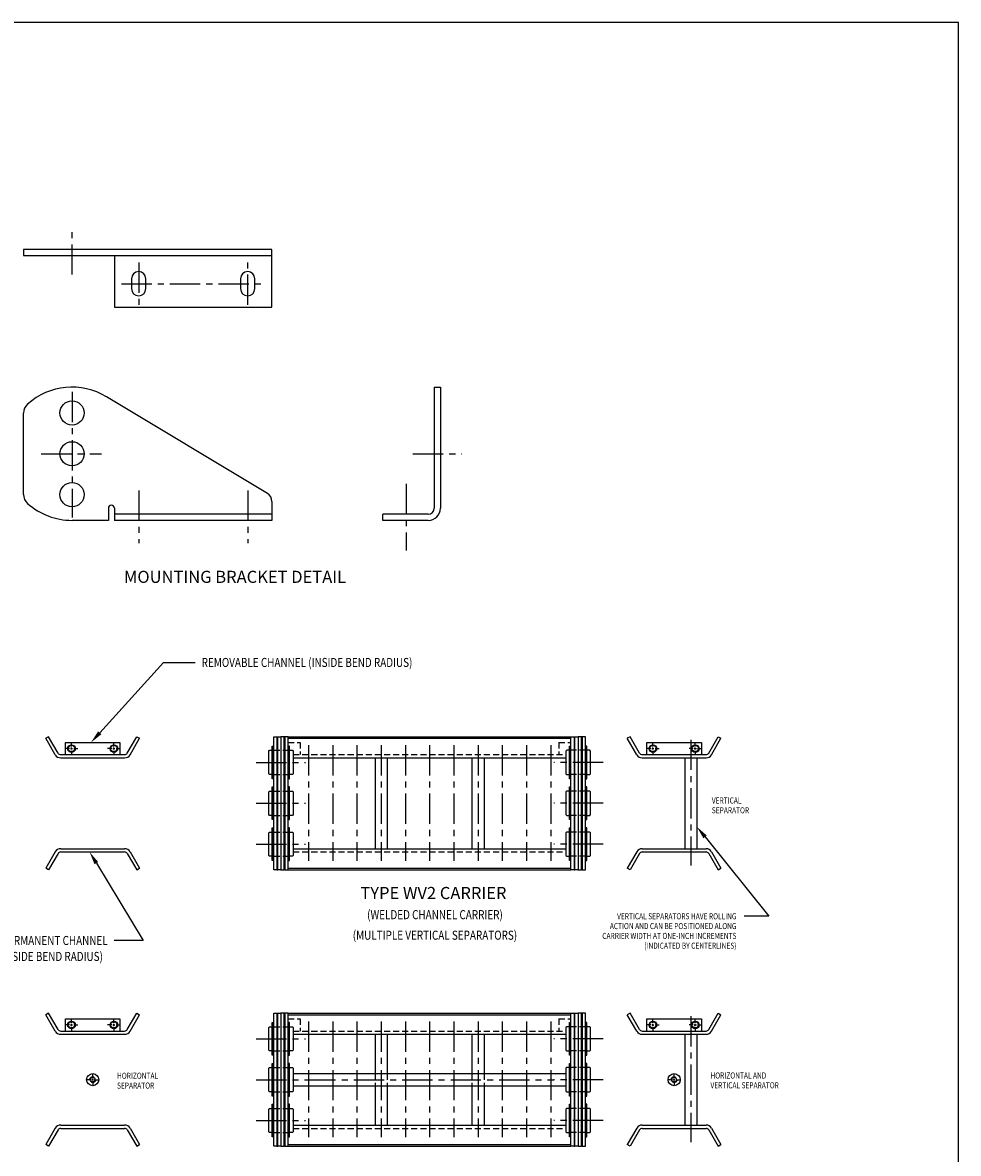
# Model space of a CAD drawing. Extents: x 0 to 136, y 0 to 88.
# Drawn here: x 97 to 136, y 41 to 88 of the extents above; entities that cross this region are included whole.
import ezdxf
from ezdxf.enums import TextEntityAlignment as Align

# ---------------------------------------------------------------- set-up
doc = ezdxf.new("R2010")
doc.units = 0
doc.linetypes.add('CENTER', pattern=[2, 1.25, -0.25, 0.25, -0.25])
doc.linetypes.add('HIDDEN', pattern=[0.375, 0.25, -0.125])
for name, color, linetype in [('BORDER', 1, 'CONTINUOUS'), ('OBJECT_BRACKETS', 2, 'CONTINUOUS'), ('OBJECT_CARRIERS', 2, 'CONTINUOUS'), ('TEXT-STD', 2, 'CONTINUOUS')]:
    doc.layers.add(name, color=color, linetype=linetype)
doc.styles.add('MASTER', font='romans', dxfattribs={"height": 0.5})

msp = doc.modelspace()

# ---------------------------------------------------------------- linework, layer by layer
at = {"layer": 'BORDER', "color": 1}
msp.add_lwpolyline([(0, 0), (136, 0), (136, 88), (0, 88)], close=True, dxfattribs=at)
at = {"layer": 'OBJECT_BRACKETS', "color": 1, "linetype": 'CENTER'}
for p, q in [((99.413012, 77.593474), (99.413012, 79.431056)), ((102.163012, 78.089093), (102.163012, 76.34837)), ((106.663012, 76.34837), (106.663012, 78.089093)), ((101.455792, 77.218732), (107.437068, 77.218732)), ((99.413012, 72.75326), (99.413012, 67.558992)), ((98.140345, 70.195184), (100.630614, 70.195184)), ((113.485184, 70.195184), (115.504699, 70.195184)), ((102.163012, 68.676083), (102.163012, 66.504335)), ((106.663012, 68.676083), (106.663012, 66.504335)), ((113.207405, 68.951036), (113.207405, 66.199108))]:
    msp.add_line(p, q, dxfattribs=at)
at = {"layer": 'OBJECT_BRACKETS'}
for p, q in [((97.413012, 78.628732), (97.413012, 78.378732)), ((107.663012, 78.628732), (97.413012, 78.628732)), ((107.663012, 78.378732), (107.663012, 78.628732)), ((97.413012, 78.378732), (107.663012, 78.378732)), ((101.163012, 78.378732), (101.163012, 76.253732)), ((107.663012, 76.253732), (107.663012, 78.378732)), ((101.866012, 77.421732), (101.866012, 77.015732)), ((102.460012, 77.015732), (102.460012, 77.421732)), ((106.366012, 77.421732), (106.366012, 77.015732)), ((106.960012, 77.015732), (106.960012, 77.421732)), ((101.163012, 76.253732), (107.663012, 76.253732)), ((114.367405, 72.945184), (114.617405, 72.945184)), ((114.367405, 72.945184), (114.367405, 67.945184)), ((114.617405, 72.945184), (114.617405, 67.945184)), ((107.478767, 68.55592), (100.829656, 72.55222)), ((97.413012, 68.518133), (97.413012, 71.872235)), ((107.663012, 68.230221), (107.663012, 67.445184)), ((100.913012, 67.945184), (100.913012, 67.445184)), ((101.163012, 67.945184), (101.163012, 67.445184)), ((100.913012, 67.445184), (99.413012, 67.445184)), ((107.663012, 67.695184), (101.163012, 67.695184)), ((107.663012, 67.445184), (101.163012, 67.445184)), ((112.242405, 67.445184), (112.242405, 67.695184)), ((114.117405, 67.695184), (112.242405, 67.695184)), ((114.117405, 67.445184), (112.242405, 67.445184))]:
    msp.add_line(p, q, dxfattribs=at)
for centre in [(99.413012, 71.883184), (99.413012, 70.195184), (99.413012, 68.507184)]:
    msp.add_circle(centre, 0.5, dxfattribs=at)
for centre, radius, start, end in [((102.163012, 77.421732), 0.297, 0, 180), ((106.663012, 77.421732), 0.297, 0, 180), ((102.163012, 77.015732), 0.297, 180, 0), ((106.663012, 77.015732), 0.297, 180, 0), ((99.413012, 70.195184), 2.75, 58.992967, 131.810315), ((97.913012, 71.872235), 0.5, 131.810315, 180), ((97.913012, 68.518133), 0.5, 180, 228.189685), ((107.283012, 68.230221), 0.38, 0, 58.992967), ((99.413012, 70.195184), 2.75, 228.189685, 270), ((101.038012, 67.945184), 0.125, 0, 180), ((114.117405, 67.945184), 0.25, 270, 0), ((114.117405, 67.945184), 0.5, 270, 0)]:
    msp.add_arc(centre, radius, start, end, dxfattribs=at)
at = {"layer": 'OBJECT_CARRIERS'}
for p, q in [((98.447369, 58.512816), (98.330455, 58.445316)), ((98.72161, 57.767816), (98.330455, 58.445316)), ((98.838523, 57.835316), (98.447369, 58.512816)), ((101.692808, 57.835316), (102.083962, 58.512816)), ((101.809721, 57.767816), (102.200876, 58.445316)), ((102.083962, 58.512816), (102.200876, 58.445316)), ((107.736113, 53.012816), (107.736113, 58.512816)), ((107.736113, 58.512816), (107.871113, 58.512816)), ((107.871113, 58.512816), (107.871113, 53.012816)), ((107.901113, 53.012816), (107.901113, 58.512816)), ((107.901113, 58.512816), (108.036113, 58.512816)), ((108.171113, 58.512816), (108.036113, 58.512816)), ((108.036113, 58.512816), (108.036113, 53.012816)), ((108.036113, 58.512816), (108.036113, 53.012816)), ((108.171113, 53.012816), (108.171113, 58.512816)), ((108.336113, 58.512816), (108.201113, 58.512816)), ((108.201113, 58.512816), (108.201113, 53.012816)), ((108.336113, 58.512816), (120.006113, 58.512816)), ((108.336113, 53.012816), (108.336113, 58.512816)), ((108.336113, 58.445316), (120.006113, 58.445316)), ((120.006113, 53.012816), (120.006113, 58.512816)), ((120.006113, 58.512816), (120.141113, 58.512816)), ((120.141113, 58.512816), (120.141113, 53.012816)), ((120.171113, 53.012816), (120.171113, 58.512816)), ((120.171113, 58.512816), (120.306113, 58.512816)), ((120.306113, 58.512816), (120.306113, 53.012816)), ((120.441113, 58.512816), (120.306113, 58.512816)), ((120.306113, 58.512816), (120.306113, 53.012816)), ((120.441113, 53.012816), (120.441113, 58.512816)), ((120.606113, 58.512816), (120.471113, 58.512816)), ((120.471113, 58.512816), (120.471113, 53.012816)), ((120.606113, 53.012816), (120.606113, 58.512816)), ((122.447369, 58.512816), (122.330455, 58.445316)), ((122.72161, 57.767816), (122.330455, 58.445316)), ((122.838523, 57.835316), (122.447369, 58.512816)), ((125.692808, 57.835316), (126.083962, 58.512816)), ((125.809721, 57.767816), (126.200876, 58.445316)), ((126.083962, 58.512816), (126.200876, 58.445316)), ((99.140665, 57.772816), (99.140665, 58.272816)), ((99.140665, 58.272816), (101.390665, 58.272816)), ((101.390665, 58.272816), (101.390665, 57.772816)), ((123.140665, 58.272816), (125.390665, 58.272816)), ((123.140665, 57.772816), (123.140665, 58.272816)), ((125.390665, 58.272816), (125.390665, 57.772816)), ((98.946777, 57.772816), (101.584554, 57.772816)), ((98.946777, 57.637816), (101.584554, 57.637816)), ((108.540113, 57.637816), (119.802113, 57.637816)), ((111.921113, 57.637816), (111.921113, 53.887816)), ((112.421113, 57.637816), (112.421113, 53.887816)), ((115.921113, 57.637816), (115.921113, 53.887816)), ((116.421113, 57.637816), (116.421113, 53.887816)), ((122.946777, 57.772816), (125.584554, 57.772816)), ((122.946777, 57.637816), (125.584554, 57.637816)), ((124.703665, 57.637816), (124.703665, 53.887816)), ((125.203665, 57.637816), (125.203665, 53.887816)), ((98.72161, 53.757816), (98.330455, 53.080316)), ((98.946777, 53.887816), (101.584554, 53.887816)), ((98.946777, 53.752816), (101.584554, 53.752816)), ((101.809721, 53.757816), (102.200876, 53.080316)), ((108.540113, 53.887816), (119.802113, 53.887816)), ((122.72161, 53.757816), (122.330455, 53.080316)), ((122.946777, 53.887816), (125.584554, 53.887816)), ((122.946777, 53.752816), (125.584554, 53.752816)), ((125.809721, 53.757816), (126.200876, 53.080316)), ((98.838523, 53.690316), (98.447369, 53.012816)), ((101.692808, 53.690316), (102.083962, 53.012816)), ((122.838523, 53.690316), (122.447369, 53.012816)), ((125.692808, 53.690316), (126.083962, 53.012816)), ((98.447369, 53.012816), (98.330455, 53.080316)), ((102.083962, 53.012816), (102.200876, 53.080316)), ((107.871113, 53.012816), (107.736113, 53.012816)), ((108.036113, 53.012816), (107.901113, 53.012816)), ((108.036113, 53.012816), (108.171113, 53.012816)), ((108.201113, 53.012816), (108.336113, 53.012816)), ((108.336113, 53.080316), (120.006113, 53.080316)), ((108.336113, 53.012816), (120.006113, 53.012816)), ((120.141113, 53.012816), (120.006113, 53.012816)), ((120.306113, 53.012816), (120.171113, 53.012816)), ((120.306113, 53.012816), (120.441113, 53.012816)), ((120.471113, 53.012816), (120.606113, 53.012816)), ((122.447369, 53.012816), (122.330455, 53.080316)), ((126.083962, 53.012816), (126.200876, 53.080316)), ((98.447369, 47.099046), (98.330455, 47.031546)), ((98.72161, 46.354046), (98.330455, 47.031546)), ((98.838523, 46.421546), (98.447369, 47.099046)), ((99.140665, 46.859046), (101.390665, 46.859046)), ((99.140665, 46.359046), (99.140665, 46.859046)), ((101.390665, 46.859046), (101.390665, 46.359046)), ((101.692808, 46.421546), (102.083962, 47.099046)), ((101.809721, 46.354046), (102.200876, 47.031546)), ((102.083962, 47.099046), (102.200876, 47.031546)), ((107.736113, 41.599046), (107.736113, 47.099046)), ((107.736113, 47.099046), (107.871113, 47.099046)), ((107.871113, 47.099046), (107.871113, 41.599046)), ((107.901113, 41.599046), (107.901113, 47.099046)), ((107.901113, 47.099046), (108.036113, 47.099046)), ((108.171113, 47.099046), (108.036113, 47.099046)), ((108.036113, 47.099046), (108.036113, 41.599046)), ((108.036113, 47.099046), (108.036113, 41.599046)), ((108.171113, 41.599046), (108.171113, 47.099046)), ((108.336113, 47.099046), (108.201113, 47.099046)), ((108.201113, 47.099046), (108.201113, 41.599046)), ((108.336113, 47.099046), (120.006113, 47.099046)), ((108.336113, 41.599046), (108.336113, 47.099046)), ((108.336113, 47.031546), (120.006113, 47.031546)), ((120.006113, 41.599046), (120.006113, 47.099046)), ((120.006113, 47.099046), (120.141113, 47.099046)), ((120.141113, 47.099046), (120.141113, 41.599046)), ((120.171113, 41.599046), (120.171113, 47.099046)), ((120.171113, 47.099046), (120.306113, 47.099046)), ((120.306113, 47.099046), (120.306113, 41.599046)), ((120.441113, 47.099046), (120.306113, 47.099046)), ((120.306113, 47.099046), (120.306113, 41.599046)), ((120.441113, 41.599046), (120.441113, 47.099046)), ((120.606113, 47.099046), (120.471113, 47.099046)), ((120.471113, 47.099046), (120.471113, 41.599046)), ((120.606113, 41.599046), (120.606113, 47.099046)), ((122.447369, 47.099046), (122.330455, 47.031546)), ((122.72161, 46.354046), (122.330455, 47.031546)), ((122.838523, 46.421546), (122.447369, 47.099046)), ((123.140665, 46.359046), (123.140665, 46.859046)), ((123.140665, 46.859046), (125.390665, 46.859046)), ((125.390665, 46.859046), (125.390665, 46.359046)), ((125.692808, 46.421546), (126.083962, 47.099046)), ((125.809721, 46.354046), (126.200876, 47.031546)), ((126.083962, 47.099046), (126.200876, 47.031546)), ((98.946777, 46.359046), (101.584554, 46.359046)), ((122.946777, 46.359046), (125.584554, 46.359046)), ((98.946777, 46.224046), (101.584554, 46.224046)), ((108.540113, 46.224046), (119.802113, 46.224046)), ((111.921113, 46.224046), (111.921113, 44.599046)), ((112.421113, 46.224046), (112.421113, 44.599046)), ((115.921113, 46.224046), (115.921113, 44.599046)), ((116.421113, 46.224046), (116.421113, 44.599046)), ((122.946777, 46.224046), (125.584554, 46.224046)), ((124.703665, 46.224046), (124.703665, 42.474046)), ((125.203665, 46.224046), (125.203665, 42.474046)), ((108.540113, 44.599046), (119.802113, 44.599046)), ((108.540113, 44.099046), (119.802113, 44.099046)), ((111.921113, 44.099046), (111.921113, 42.474046)), ((112.421113, 44.099046), (112.421113, 42.474046)), ((115.921113, 44.099046), (115.921113, 42.474046)), ((116.421113, 44.099046), (116.421113, 42.474046)), ((98.72161, 42.344046), (98.330455, 41.666546)), ((98.838523, 42.276546), (98.447369, 41.599046)), ((98.946777, 42.474046), (101.584554, 42.474046)), ((98.946777, 42.339046), (101.584554, 42.339046)), ((101.692808, 42.276546), (102.083962, 41.599046)), ((101.809721, 42.344046), (102.200876, 41.666546)), ((108.540113, 42.474046), (119.802113, 42.474046)), ((122.72161, 42.344046), (122.330455, 41.666546)), ((122.838523, 42.276546), (122.447369, 41.599046)), ((122.946777, 42.474046), (125.584554, 42.474046)), ((122.946777, 42.339046), (125.584554, 42.339046)), ((125.692808, 42.276546), (126.083962, 41.599046)), ((125.809721, 42.344046), (126.200876, 41.666546)), ((98.447369, 41.599046), (98.330455, 41.666546)), ((102.083962, 41.599046), (102.200876, 41.666546)), ((107.871113, 41.599046), (107.736113, 41.599046)), ((108.036113, 41.599046), (107.901113, 41.599046)), ((108.036113, 41.599046), (108.171113, 41.599046)), ((108.201113, 41.599046), (108.336113, 41.599046)), ((108.336113, 41.666546), (120.006113, 41.666546)), ((108.336113, 41.599046), (120.006113, 41.599046)), ((120.141113, 41.599046), (120.006113, 41.599046)), ((120.306113, 41.599046), (120.171113, 41.599046)), ((120.306113, 41.599046), (120.441113, 41.599046)), ((120.471113, 41.599046), (120.606113, 41.599046)), ((122.447369, 41.599046), (122.330455, 41.666546)), ((126.083962, 41.599046), (126.200876, 41.666546))]:
    msp.add_line(p, q, dxfattribs=at)
at = {"layer": 'OBJECT_CARRIERS', "color": 3}
for p, q in [((107.871113, 58.512816), (107.901113, 58.512816)), ((108.201113, 58.512816), (108.171113, 58.512816)), ((120.141113, 58.512816), (120.171113, 58.512816)), ((120.471113, 58.512816), (120.441113, 58.512816)), ((107.871113, 53.012816), (107.901113, 53.012816)), ((108.201113, 53.012816), (108.171113, 53.012816)), ((120.141113, 53.012816), (120.171113, 53.012816)), ((120.471113, 53.012816), (120.441113, 53.012816)), ((107.871113, 47.099046), (107.901113, 47.099046)), ((108.201113, 47.099046), (108.171113, 47.099046)), ((120.141113, 47.099046), (120.171113, 47.099046)), ((120.471113, 47.099046), (120.441113, 47.099046)), ((107.871113, 41.599046), (107.901113, 41.599046)), ((108.201113, 41.599046), (108.171113, 41.599046)), ((120.141113, 41.599046), (120.171113, 41.599046)), ((120.471113, 41.599046), (120.441113, 41.599046))]:
    msp.add_line(p, q, dxfattribs=at)
at = {"layer": 'OBJECT_CARRIERS', "color": 1, "linetype": 'CENTER'}
for p, q in [((124.953665, 58.388787), (124.953665, 53.187391)), ((109.171113, 58.160515), (109.171113, 53.383052)), ((110.171113, 58.160515), (110.171113, 53.383052)), ((111.171113, 58.160515), (111.171113, 53.383052)), ((112.171113, 58.160515), (112.171113, 53.383052)), ((113.171113, 58.160515), (113.171113, 53.383052)), ((114.171113, 58.160515), (114.171113, 53.383052)), ((115.171113, 58.160515), (115.171113, 53.383052)), ((116.171113, 58.160515), (116.171113, 53.383052)), ((117.171113, 58.160515), (117.171113, 53.383052)), ((118.171113, 58.160515), (118.171113, 53.383052)), ((119.171113, 58.160515), (119.171113, 53.383052)), ((107.010255, 57.450816), (109.043024, 57.450816)), ((121.33197, 57.450816), (119.299202, 57.450816)), ((107.010255, 55.762816), (109.043024, 55.762816)), ((121.33197, 55.762816), (119.299202, 55.762816)), ((107.010255, 54.074816), (109.043024, 54.074816)), ((121.33197, 54.074816), (119.299202, 54.074816)), ((109.171113, 46.746746), (109.171113, 41.969283)), ((110.171113, 46.746746), (110.171113, 41.969283)), ((111.171113, 46.746746), (111.171113, 41.969283)), ((112.171113, 46.746746), (112.171113, 41.969283)), ((113.171113, 46.746746), (113.171113, 41.969283)), ((114.171113, 46.746746), (114.171113, 41.969283)), ((115.171113, 46.746746), (115.171113, 41.969283)), ((116.171113, 46.746746), (116.171113, 41.969283)), ((117.171113, 46.746746), (117.171113, 41.969283)), ((118.171113, 46.746746), (118.171113, 41.969283)), ((119.171113, 46.746746), (119.171113, 41.969283)), ((124.953665, 46.975017), (124.953665, 41.773622)), ((107.010255, 46.037046), (109.043024, 46.037046)), ((121.33197, 46.037046), (119.299202, 46.037046)), ((107.010255, 44.349046), (109.043024, 44.349046)), ((109.043024, 44.349046), (119.299202, 44.349046)), ((121.33197, 44.349046), (119.299202, 44.349046)), ((107.010255, 42.661046), (109.043024, 42.661046)), ((121.33197, 42.661046), (119.299202, 42.661046))]:
    msp.add_line(p, q, dxfattribs=at)
at = {"layer": 'OBJECT_CARRIERS', "color": 1}
for p, q in [((99.301427, 58.022816), (99.131807, 58.022816)), ((99.346046, 58.022816), (99.435285, 58.022816)), ((99.390665, 58.112055), (99.390665, 58.281674)), ((99.390665, 57.978196), (99.390665, 58.067435)), ((99.390665, 57.933577), (99.390665, 57.763958)), ((99.479904, 58.022816), (99.649524, 58.022816)), ((101.051427, 58.022816), (100.881807, 58.022816)), ((101.096046, 58.022816), (101.185285, 58.022816)), ((101.140665, 58.112055), (101.140665, 58.281674)), ((101.140665, 57.978196), (101.140665, 58.067435)), ((101.140665, 57.933577), (101.140665, 57.763958)), ((101.229904, 58.022816), (101.399524, 58.022816)), ((123.301427, 58.022816), (123.131807, 58.022816)), ((123.346046, 58.022816), (123.435285, 58.022816)), ((123.390665, 58.112055), (123.390665, 58.281674)), ((123.390665, 57.978196), (123.390665, 58.067435)), ((123.390665, 57.933577), (123.390665, 57.763958)), ((123.479904, 58.022816), (123.649524, 58.022816)), ((125.051427, 58.022816), (124.881807, 58.022816)), ((125.096046, 58.022816), (125.185285, 58.022816)), ((125.140665, 58.112055), (125.140665, 58.281674)), ((125.140665, 57.978196), (125.140665, 58.067435)), ((125.140665, 57.933577), (125.140665, 57.763958)), ((125.229904, 58.022816), (125.399524, 58.022816)), ((99.390665, 46.698285), (99.390665, 46.867905)), ((101.140665, 46.698285), (101.140665, 46.867905)), ((123.390665, 46.698285), (123.390665, 46.867905)), ((125.140665, 46.698285), (125.140665, 46.867905)), ((99.301427, 46.609046), (99.131807, 46.609046)), ((99.346046, 46.609046), (99.435285, 46.609046)), ((99.390665, 46.564427), (99.390665, 46.653666)), ((99.390665, 46.519808), (99.390665, 46.350188)), ((99.479904, 46.609046), (99.649524, 46.609046)), ((101.051427, 46.609046), (100.881807, 46.609046)), ((101.096046, 46.609046), (101.185285, 46.609046)), ((101.140665, 46.564427), (101.140665, 46.653666)), ((101.140665, 46.519808), (101.140665, 46.350188)), ((101.229904, 46.609046), (101.399524, 46.609046)), ((123.301427, 46.609046), (123.131807, 46.609046)), ((123.346046, 46.609046), (123.435285, 46.609046)), ((123.390665, 46.564427), (123.390665, 46.653666)), ((123.390665, 46.519808), (123.390665, 46.350188)), ((123.479904, 46.609046), (123.649524, 46.609046)), ((125.051427, 46.609046), (124.881807, 46.609046)), ((125.096046, 46.609046), (125.185285, 46.609046)), ((125.140665, 46.564427), (125.140665, 46.653666)), ((125.140665, 46.519808), (125.140665, 46.350188)), ((125.229904, 46.609046), (125.399524, 46.609046)), ((100.265665, 44.414663), (100.265665, 44.572472)), ((100.265665, 44.316238), (100.265665, 44.381855)), ((124.265665, 44.414663), (124.265665, 44.572472)), ((124.265665, 44.316238), (124.265665, 44.381855)), ((100.200049, 44.349046), (100.04224, 44.349046)), ((100.232857, 44.349046), (100.298474, 44.349046)), ((100.265665, 44.28343), (100.265665, 44.125621)), ((100.331282, 44.349046), (100.489091, 44.349046)), ((124.200049, 44.349046), (124.04224, 44.349046)), ((124.232857, 44.349046), (124.298474, 44.349046)), ((124.265665, 44.28343), (124.265665, 44.125621)), ((124.331282, 44.349046), (124.489091, 44.349046))]:
    msp.add_line(p, q, dxfattribs=at)
at = {"layer": 'OBJECT_CARRIERS', "color": 4}
for p, q in [((107.532113, 57.920816), (107.562113, 57.950816)), ((107.532113, 56.980816), (107.532113, 57.920816)), ((107.562113, 57.950816), (107.736113, 57.950816)), ((107.680113, 58.125816), (107.720113, 58.125816)), ((107.680113, 56.775816), (107.680113, 58.125816)), ((107.720113, 58.125816), (107.720113, 56.775816)), ((108.336113, 57.950816), (108.510113, 57.950816)), ((108.352113, 58.125816), (108.352113, 56.775816)), ((108.392113, 58.125816), (108.352113, 58.125816)), ((108.392113, 56.775816), (108.392113, 58.125816)), ((108.510113, 57.950816), (108.540113, 57.920816)), ((108.540113, 57.920816), (108.540113, 56.980816)), ((119.832113, 57.950816), (119.802113, 57.920816)), ((119.802113, 57.920816), (119.802113, 56.980816)), ((120.006113, 57.950816), (119.832113, 57.950816)), ((119.950113, 56.775816), (119.950113, 58.125816)), ((119.950113, 58.125816), (119.990113, 58.125816)), ((119.990113, 58.125816), (119.990113, 56.775816)), ((120.780113, 57.950816), (120.606113, 57.950816)), ((120.662113, 58.125816), (120.622113, 58.125816)), ((120.622113, 58.125816), (120.622113, 56.775816)), ((120.662113, 56.775816), (120.662113, 58.125816)), ((120.810113, 57.920816), (120.780113, 57.950816)), ((120.810113, 56.980816), (120.810113, 57.920816)), ((107.562113, 56.950816), (107.532113, 56.980816)), ((108.540113, 56.980816), (108.510113, 56.950816)), ((119.802113, 56.980816), (119.832113, 56.950816)), ((120.780113, 56.950816), (120.810113, 56.980816)), ((107.736113, 56.950816), (107.562113, 56.950816)), ((107.720113, 56.775816), (107.680113, 56.775816)), ((108.510113, 56.950816), (108.336113, 56.950816)), ((108.352113, 56.775816), (108.392113, 56.775816)), ((119.832113, 56.950816), (120.006113, 56.950816)), ((119.990113, 56.775816), (119.950113, 56.775816)), ((120.606113, 56.950816), (120.780113, 56.950816)), ((120.622113, 56.775816), (120.662113, 56.775816)), ((107.532113, 56.232816), (107.562113, 56.262816)), ((107.532113, 55.292816), (107.532113, 56.232816)), ((107.562113, 56.262816), (107.736113, 56.262816)), ((107.680113, 56.437816), (107.720113, 56.437816)), ((107.680113, 55.087816), (107.680113, 56.437816)), ((107.720113, 56.437816), (107.720113, 55.087816)), ((108.336113, 56.262816), (108.510113, 56.262816)), ((108.352113, 56.437816), (108.352113, 55.087816)), ((108.392113, 56.437816), (108.352113, 56.437816)), ((108.392113, 55.087816), (108.392113, 56.437816)), ((108.510113, 56.262816), (108.540113, 56.232816)), ((108.540113, 56.232816), (108.540113, 55.292816)), ((119.832113, 56.262816), (119.802113, 56.232816)), ((119.802113, 56.232816), (119.802113, 55.292816)), ((120.006113, 56.262816), (119.832113, 56.262816)), ((119.950113, 55.087816), (119.950113, 56.437816)), ((119.950113, 56.437816), (119.990113, 56.437816)), ((119.990113, 56.437816), (119.990113, 55.087816)), ((120.780113, 56.262816), (120.606113, 56.262816)), ((120.662113, 56.437816), (120.622113, 56.437816)), ((120.622113, 56.437816), (120.622113, 55.087816)), ((120.662113, 55.087816), (120.662113, 56.437816)), ((120.810113, 56.232816), (120.780113, 56.262816)), ((120.810113, 55.292816), (120.810113, 56.232816)), ((107.562113, 55.262816), (107.532113, 55.292816)), ((107.736113, 55.262816), (107.562113, 55.262816)), ((108.510113, 55.262816), (108.336113, 55.262816)), ((108.540113, 55.292816), (108.510113, 55.262816)), ((119.802113, 55.292816), (119.832113, 55.262816)), ((119.832113, 55.262816), (120.006113, 55.262816)), ((120.606113, 55.262816), (120.780113, 55.262816)), ((120.780113, 55.262816), (120.810113, 55.292816)), ((107.720113, 55.087816), (107.680113, 55.087816)), ((107.680113, 54.749816), (107.720113, 54.749816)), ((107.680113, 53.399816), (107.680113, 54.749816)), ((107.720113, 54.749816), (107.720113, 53.399816)), ((108.352113, 55.087816), (108.392113, 55.087816)), ((108.352113, 54.749816), (108.352113, 53.399816)), ((108.392113, 54.749816), (108.352113, 54.749816)), ((108.392113, 53.399816), (108.392113, 54.749816)), ((119.990113, 55.087816), (119.950113, 55.087816)), ((119.950113, 53.399816), (119.950113, 54.749816)), ((119.950113, 54.749816), (119.990113, 54.749816)), ((119.990113, 54.749816), (119.990113, 53.399816)), ((120.622113, 55.087816), (120.662113, 55.087816)), ((120.662113, 54.749816), (120.622113, 54.749816)), ((120.622113, 54.749816), (120.622113, 53.399816)), ((120.662113, 53.399816), (120.662113, 54.749816)), ((107.532113, 54.544816), (107.562113, 54.574816)), ((107.532113, 53.604816), (107.532113, 54.544816)), ((107.562113, 54.574816), (107.736113, 54.574816)), ((108.336113, 54.574816), (108.510113, 54.574816)), ((108.510113, 54.574816), (108.540113, 54.544816)), ((108.540113, 54.544816), (108.540113, 53.604816)), ((119.832113, 54.574816), (119.802113, 54.544816)), ((119.802113, 54.544816), (119.802113, 53.604816)), ((120.006113, 54.574816), (119.832113, 54.574816)), ((120.780113, 54.574816), (120.606113, 54.574816)), ((120.810113, 54.544816), (120.780113, 54.574816)), ((120.810113, 53.604816), (120.810113, 54.544816)), ((107.562113, 53.574816), (107.532113, 53.604816)), ((107.736113, 53.574816), (107.562113, 53.574816)), ((107.720113, 53.399816), (107.680113, 53.399816)), ((108.510113, 53.574816), (108.336113, 53.574816)), ((108.352113, 53.399816), (108.392113, 53.399816)), ((108.540113, 53.604816), (108.510113, 53.574816)), ((119.802113, 53.604816), (119.832113, 53.574816)), ((119.832113, 53.574816), (120.006113, 53.574816)), ((119.990113, 53.399816), (119.950113, 53.399816)), ((120.606113, 53.574816), (120.780113, 53.574816)), ((120.622113, 53.399816), (120.662113, 53.399816)), ((120.780113, 53.574816), (120.810113, 53.604816)), ((107.680113, 46.712046), (107.720113, 46.712046)), ((107.680113, 45.362046), (107.680113, 46.712046)), ((107.720113, 46.712046), (107.720113, 45.362046)), ((108.352113, 46.712046), (108.352113, 45.362046)), ((108.392113, 46.712046), (108.352113, 46.712046)), ((108.392113, 45.362046), (108.392113, 46.712046)), ((119.950113, 45.362046), (119.950113, 46.712046)), ((119.950113, 46.712046), (119.990113, 46.712046)), ((119.990113, 46.712046), (119.990113, 45.362046)), ((120.662113, 46.712046), (120.622113, 46.712046)), ((120.622113, 46.712046), (120.622113, 45.362046)), ((120.662113, 45.362046), (120.662113, 46.712046)), ((107.532113, 46.507046), (107.562113, 46.537046)), ((107.532113, 45.567046), (107.532113, 46.507046)), ((107.562113, 46.537046), (107.736113, 46.537046)), ((108.336113, 46.537046), (108.510113, 46.537046)), ((108.510113, 46.537046), (108.540113, 46.507046)), ((108.540113, 46.507046), (108.540113, 45.567046)), ((119.832113, 46.537046), (119.802113, 46.507046)), ((119.802113, 46.507046), (119.802113, 45.567046)), ((120.006113, 46.537046), (119.832113, 46.537046)), ((120.780113, 46.537046), (120.606113, 46.537046)), ((120.810113, 46.507046), (120.780113, 46.537046)), ((120.810113, 45.567046), (120.810113, 46.507046)), ((107.562113, 45.537046), (107.532113, 45.567046)), ((107.736113, 45.537046), (107.562113, 45.537046)), ((107.720113, 45.362046), (107.680113, 45.362046)), ((108.510113, 45.537046), (108.336113, 45.537046)), ((108.352113, 45.362046), (108.392113, 45.362046)), ((108.540113, 45.567046), (108.510113, 45.537046)), ((119.802113, 45.567046), (119.832113, 45.537046)), ((119.832113, 45.537046), (120.006113, 45.537046)), ((119.990113, 45.362046), (119.950113, 45.362046)), ((120.606113, 45.537046), (120.780113, 45.537046)), ((120.622113, 45.362046), (120.662113, 45.362046)), ((120.780113, 45.537046), (120.810113, 45.567046)), ((107.532113, 44.819046), (107.562113, 44.849046)), ((107.562113, 44.849046), (107.736113, 44.849046)), ((107.680113, 45.024046), (107.720113, 45.024046)), ((107.680113, 43.674046), (107.680113, 45.024046)), ((107.720113, 45.024046), (107.720113, 43.674046)), ((108.336113, 44.849046), (108.510113, 44.849046)), ((108.352113, 45.024046), (108.352113, 43.674046)), ((108.392113, 45.024046), (108.352113, 45.024046)), ((108.392113, 43.674046), (108.392113, 45.024046)), ((108.510113, 44.849046), (108.540113, 44.819046)), ((119.832113, 44.849046), (119.802113, 44.819046)), ((120.006113, 44.849046), (119.832113, 44.849046)), ((119.950113, 43.674046), (119.950113, 45.024046)), ((119.950113, 45.024046), (119.990113, 45.024046)), ((119.990113, 45.024046), (119.990113, 43.674046)), ((120.780113, 44.849046), (120.606113, 44.849046)), ((120.662113, 45.024046), (120.622113, 45.024046)), ((120.622113, 45.024046), (120.622113, 43.674046)), ((120.662113, 43.674046), (120.662113, 45.024046)), ((120.810113, 44.819046), (120.780113, 44.849046)), ((107.532113, 43.879046), (107.532113, 44.819046)), ((108.540113, 44.819046), (108.540113, 43.879046)), ((119.802113, 44.819046), (119.802113, 43.879046)), ((120.810113, 43.879046), (120.810113, 44.819046)), ((107.562113, 43.849046), (107.532113, 43.879046)), ((107.736113, 43.849046), (107.562113, 43.849046)), ((107.720113, 43.674046), (107.680113, 43.674046)), ((108.510113, 43.849046), (108.336113, 43.849046)), ((108.352113, 43.674046), (108.392113, 43.674046)), ((108.540113, 43.879046), (108.510113, 43.849046)), ((119.802113, 43.879046), (119.832113, 43.849046)), ((119.832113, 43.849046), (120.006113, 43.849046)), ((119.990113, 43.674046), (119.950113, 43.674046)), ((120.606113, 43.849046), (120.780113, 43.849046)), ((120.622113, 43.674046), (120.662113, 43.674046)), ((120.780113, 43.849046), (120.810113, 43.879046)), ((107.532113, 43.131046), (107.562113, 43.161046)), ((107.532113, 42.191046), (107.532113, 43.131046)), ((107.562113, 43.161046), (107.736113, 43.161046)), ((107.680113, 43.336046), (107.720113, 43.336046)), ((107.680113, 41.986046), (107.680113, 43.336046)), ((107.720113, 43.336046), (107.720113, 41.986046)), ((108.336113, 43.161046), (108.510113, 43.161046)), ((108.352113, 43.336046), (108.352113, 41.986046)), ((108.392113, 43.336046), (108.352113, 43.336046)), ((108.392113, 41.986046), (108.392113, 43.336046)), ((108.510113, 43.161046), (108.540113, 43.131046)), ((108.540113, 43.131046), (108.540113, 42.191046)), ((119.832113, 43.161046), (119.802113, 43.131046)), ((119.802113, 43.131046), (119.802113, 42.191046)), ((120.006113, 43.161046), (119.832113, 43.161046)), ((119.950113, 41.986046), (119.950113, 43.336046)), ((119.950113, 43.336046), (119.990113, 43.336046)), ((119.990113, 43.336046), (119.990113, 41.986046)), ((120.780113, 43.161046), (120.606113, 43.161046)), ((120.662113, 43.336046), (120.622113, 43.336046)), ((120.622113, 43.336046), (120.622113, 41.986046)), ((120.662113, 41.986046), (120.662113, 43.336046)), ((120.810113, 43.131046), (120.780113, 43.161046)), ((120.810113, 42.191046), (120.810113, 43.131046)), ((107.562113, 42.161046), (107.532113, 42.191046)), ((107.736113, 42.161046), (107.562113, 42.161046)), ((108.510113, 42.161046), (108.336113, 42.161046)), ((108.540113, 42.191046), (108.510113, 42.161046)), ((119.802113, 42.191046), (119.832113, 42.161046)), ((119.832113, 42.161046), (120.006113, 42.161046)), ((120.606113, 42.161046), (120.780113, 42.161046)), ((120.780113, 42.161046), (120.810113, 42.191046)), ((107.720113, 41.986046), (107.680113, 41.986046)), ((108.352113, 41.986046), (108.392113, 41.986046)), ((119.990113, 41.986046), (119.950113, 41.986046)), ((120.622113, 41.986046), (120.662113, 41.986046))]:
    msp.add_line(p, q, dxfattribs=at)
at = {"layer": 'OBJECT_CARRIERS', "color": 1, "linetype": 'HIDDEN'}
for p, q in [((107.736113, 57.950816), (108.336113, 57.950816)), ((108.336113, 58.272816), (108.836113, 58.272816)), ((108.836113, 58.272816), (108.836113, 57.772816)), ((119.506113, 58.272816), (120.006113, 58.272816)), ((119.506113, 58.272816), (119.506113, 57.772816)), ((120.606113, 57.950816), (120.006113, 57.950816)), ((108.540113, 57.772816), (119.802113, 57.772816)), ((107.736113, 56.950816), (108.336113, 56.950816)), ((120.606113, 56.950816), (120.006113, 56.950816)), ((107.736113, 56.262816), (108.336113, 56.262816)), ((120.606113, 56.262816), (120.006113, 56.262816)), ((107.736113, 55.262816), (108.336113, 55.262816)), ((120.606113, 55.262816), (120.006113, 55.262816)), ((107.736113, 54.574816), (108.336113, 54.574816)), ((120.606113, 54.574816), (120.006113, 54.574816)), ((108.540113, 53.752816), (119.802113, 53.752816)), ((107.736113, 53.574816), (108.336113, 53.574816)), ((120.606113, 53.574816), (120.006113, 53.574816)), ((108.336113, 46.859046), (108.836113, 46.859046)), ((108.836113, 46.859046), (108.836113, 46.359046)), ((119.506113, 46.859046), (119.506113, 46.359046)), ((119.506113, 46.859046), (120.006113, 46.859046)), ((107.736113, 46.537046), (108.336113, 46.537046)), ((108.540113, 46.359046), (119.802113, 46.359046)), ((120.606113, 46.537046), (120.006113, 46.537046)), ((107.736113, 45.537046), (108.336113, 45.537046)), ((120.606113, 45.537046), (120.006113, 45.537046)), ((107.736113, 44.849046), (108.336113, 44.849046)), ((120.606113, 44.849046), (120.006113, 44.849046)), ((111.921113, 44.599046), (111.921113, 44.099046)), ((112.421113, 44.599046), (112.421113, 44.099046)), ((115.921113, 44.599046), (115.921113, 44.099046)), ((116.421113, 44.599046), (116.421113, 44.099046)), ((107.736113, 43.849046), (108.336113, 43.849046)), ((120.606113, 43.849046), (120.006113, 43.849046)), ((107.736113, 43.161046), (108.336113, 43.161046)), ((120.606113, 43.161046), (120.006113, 43.161046)), ((107.736113, 42.161046), (108.336113, 42.161046)), ((108.540113, 42.339046), (119.802113, 42.339046)), ((120.606113, 42.161046), (120.006113, 42.161046))]:
    msp.add_line(p, q, dxfattribs=at)
at = {"layer": 'OBJECT_CARRIERS', "color": 1}
for centre in [(99.390665, 58.022816), (101.140665, 58.022816), (123.390665, 58.022816), (125.140665, 58.022816), (99.390665, 46.609046), (101.140665, 46.609046), (123.390665, 46.609046), (125.140665, 46.609046)]:
    msp.add_circle(centre, 0.15748, dxfattribs=at)
at = {"layer": 'OBJECT_CARRIERS'}
for centre, radius in [((99.390665, 58.022816), 0.133858), ((101.140665, 58.022816), 0.133858), ((123.390665, 58.022816), 0.133858), ((125.140665, 58.022816), 0.133858), ((99.390665, 46.609046), 0.133858), ((101.140665, 46.609046), 0.133858), ((123.390665, 46.609046), 0.133858), ((125.140665, 46.609046), 0.133858), ((100.265665, 44.349046), 0.25), ((100.265665, 44.349046), 0.098425), ((124.265665, 44.349046), 0.25), ((124.265665, 44.349046), 0.098425)]:
    msp.add_circle(centre, radius, dxfattribs=at)
at = {"layer": 'OBJECT_CARRIERS', "color": 1, "linetype": 'HIDDEN'}
for centre in [(100.265665, 44.349046), (124.265665, 44.349046)]:
    msp.add_circle(centre, 0.11811, dxfattribs=at)
at = {"layer": 'OBJECT_CARRIERS'}
for centre, radius, start, end in [((98.946777, 57.897816), 0.26, 210, 270), ((98.946777, 57.897816), 0.125, 210, 270), ((101.584554, 57.897816), 0.125, 270, 330), ((101.584554, 57.897816), 0.26, 270, 330), ((122.946777, 57.897816), 0.26, 210, 270), ((122.946777, 57.897816), 0.125, 210, 270), ((125.584554, 57.897816), 0.125, 270, 330), ((125.584554, 57.897816), 0.26, 270, 330), ((98.946777, 53.627816), 0.26, 90, 150), ((98.946777, 53.627816), 0.125, 90, 150), ((101.584554, 53.627816), 0.26, 30, 90), ((101.584554, 53.627816), 0.125, 30, 90), ((122.946777, 53.627816), 0.26, 90, 150), ((122.946777, 53.627816), 0.125, 90, 150), ((125.584554, 53.627816), 0.26, 30, 90), ((125.584554, 53.627816), 0.125, 30, 90), ((98.946777, 46.484046), 0.26, 210, 270), ((98.946777, 46.484046), 0.125, 210, 270), ((101.584554, 46.484046), 0.125, 270, 330), ((101.584554, 46.484046), 0.26, 270, 330), ((122.946777, 46.484046), 0.26, 210, 270), ((122.946777, 46.484046), 0.125, 210, 270), ((125.584554, 46.484046), 0.125, 270, 330), ((125.584554, 46.484046), 0.26, 270, 330), ((98.946777, 42.214046), 0.26, 90, 150), ((98.946777, 42.214046), 0.125, 90, 150), ((101.584554, 42.214046), 0.26, 30, 90), ((101.584554, 42.214046), 0.125, 30, 90), ((122.946777, 42.214046), 0.26, 90, 150), ((122.946777, 42.214046), 0.125, 90, 150), ((125.584554, 42.214046), 0.26, 30, 90), ((125.584554, 42.214046), 0.125, 30, 90)]:
    msp.add_arc(centre, radius, start, end, dxfattribs=at)
at = {"layer": 'TEXT-STD', "color": 3}
for p, q in [((100.556161, 58.672734), (103.191813, 61.577582)), ((103.191813, 61.577582), (104.493053, 61.577582)), ((125.545376, 54.372935), (128.179089, 51.102882)), ((100.415763, 53.290496), (102.343178, 50.097061)), ((128.179089, 51.102882), (127.160727, 51.102882)), ((102.343178, 50.097061), (101.15509, 50.097061))]:
    msp.add_line(p, q, dxfattribs=at)
for points in [[(100.622814, 58.612258), (100.489508, 58.73321), (100.193303, 58.272816)], [(125.475687, 54.315984), (125.615064, 54.429887), (125.203665, 54.791067)], [(100.33871, 53.243991), (100.492816, 53.337002), (100.136728, 53.752816)]]:
    msp.add_solid(points, dxfattribs=at)

# ---------------------------------------------------------------- texts
at = {"layer": 'TEXT-STD', "style": 'MASTER'}
for s, p in [('MOUNTING BRACKET DETAIL', (106.139928, 65.048991)), ('TYPE WV2 CARRIER', (114.330191, 51.992422))]:
    msp.add_text(s, height=0.5, dxfattribs=at).set_placement(p, align=Align.MIDDLE)
at = {"layer": 'TEXT-STD', "color": 2, "style": 'MASTER', "width": 0.8}
msp.add_text('REMOVABLE CHANNEL (INSIDE BEND RADIUS)', height=0.375, dxfattribs=at).set_placement((104.763053, 61.577582), align=Align.MIDDLE_LEFT)
at = {"layer": 'TEXT-STD', "color": 3, "style": 'MASTER', "width": 0.8}
for s, p in [('VERTICAL', (125.822078, 55.75249)), ('SEPARATOR', (125.822078, 55.347728)), ('HORIZONTAL', (101.268241, 44.385078)), ('HORIZONTAL AND', (125.765502, 44.396598)), ('SEPARATOR', (101.268241, 43.980316)), ('VERTICAL SEPARATOR', (125.765502, 43.991836))]:
    msp.add_text(s, height=0.25, dxfattribs=at).set_placement(p)
at = {"layer": 'TEXT-STD', "style": 'MASTER', "width": 0.8}
for s, p in [('(WELDED CHANNEL CARRIER)', (114.393794, 51.115038)), ('(MULTIPLE VERTICAL SEPARATORS)', (114.393794, 50.266724))]:
    msp.add_text(s, height=0.375, dxfattribs=at).set_placement(p, align=Align.MIDDLE)
at = {"layer": 'TEXT-STD', "color": 3, "style": 'MASTER', "width": 0.8}
for s, p in [('VERTICAL SEPARATORS HAVE ROLLING', (126.840454, 51.096437)), ('ACTION AND CAN BE POSITIONED ALONG', (126.840454, 50.691675)), ('CARRIER WIDTH AT ONE-INCH INCREMENTS', (126.840454, 50.286913)), ('(INDICATED BY CENTERLINES)', (126.840454, 49.882151))]:
    msp.add_text(s, height=0.25, dxfattribs=at).set_placement(p, align=Align.MIDDLE_RIGHT)
at = {"layer": 'TEXT-STD', "color": 2, "style": 'MASTER', "width": 0.8}
msp.add_text('PERMANENT CHANNEL', height=0.375, dxfattribs=at).set_placement((100.88509, 50.097061), align=Align.MIDDLE_RIGHT)
at = {"layer": 'TEXT-STD', "style": 'MASTER', "width": 0.8}
msp.add_text('(OUTSIDE BEND RADIUS)', height=0.375, dxfattribs=at).set_placement((95.959222, 49.250968))

doc.saveas('drawing.dxf')
